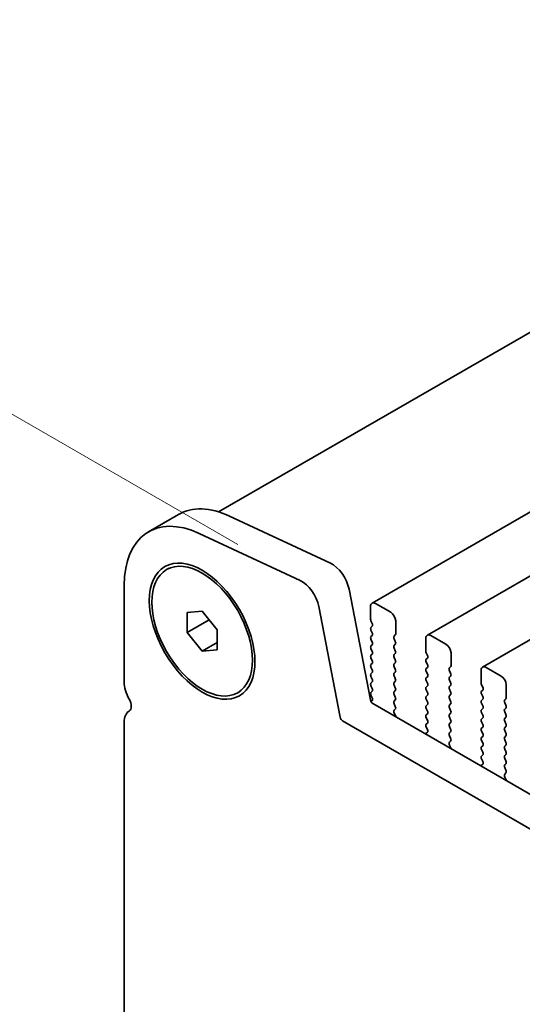
# Model space of a CAD drawing. Units: millimetres. Extents: x 0 to 8055, y 0 to 1405.
# Drawn here: x 98 to 133, y 541 to 610 of the extents above; entities that cross this region are included whole.
import ezdxf

# ---------------------------------------------------------------- set-up
doc = ezdxf.new("R2010")
doc.units = ezdxf.units.MM
doc.header["$LTSCALE"] = 3
doc.layers.get('Defpoints').update_dxf_attribs({"lineweight": 25})
doc.layers.add('Dimension (ISO)', color=7, linetype='Continuous', lineweight=18)
doc.layers.add('Visible (ISO)', color=7, linetype='Continuous', lineweight=35)
doc.styles.add('Note Text (TK)', font='MS PGothic.ttf')
doc.dimstyles.new('Default - Method 1b (TK)', dxfattribs={"dimscale": 3, "dimtxt": 2.5, "dimasz": 2.5, "dimexe": 1, "dimexo": 1.5, "dimgap": 1, "dimtad": 1, "dimrnd": 1e-08, "dimdsep": 46, "dimtxsty": 'Note Text (TK)', "dimcen": 0.09, "dimdle": 5, "dimclrd": 100, "dimclre": 100, "dimclrt": 7, "dimadec": 1, "dimazin": 1, "dimtfac": 1, "dimtmove": 0, "dimatfit": 3, "dimfxl": 1, "dimtolj": 1, "dimlwd": -1, "dimlwe": -1, "dimarcsym": 0})

# ---------------------------------------------------------------- blocks, each defined once
blk = doc.blocks.new('*D3')
at = {"layer": 'Defpoints', "color": 0}
for p in [(55.401, 606.857), (117.563, 570.967), (110.555, 470.912)]:
    blk.add_point(p, dxfattribs=at)
at = {"layer": 'Dimension (ISO)', "color": 100}
for p, q in [((113.063, 573.565), (52.401, 608.589)), ((55.401, 510.255), (55.401, 599.357)), ((106.055, 473.51), (52.401, 504.487))]:
    blk.add_line(p, q, dxfattribs=at)
for points in [[(54.151, 599.357), (56.651, 599.357), (55.401, 606.857)], [(54.151, 510.255), (56.651, 510.255), (55.401, 502.755)]]:
    blk.add_solid(points, dxfattribs=at)
at = {"layer": 'Dimension (ISO)', "color": 7, "insert": (49.341, 545.635), "char_height": 7.5, "attachment_point": 4, "rotation": 90, "style": 'Note Text (TK)'}
blk.add_mtext('\\A1;{\\Q30.000;\\W0.816;\\H0.816x;127.5}', dxfattribs=at)

msp = doc.modelspace()

# ---------------------------------------------------------------- linework, layer by layer
at = {"layer": 'Visible (ISO)'}
for p, q in [((320.2479, 696.2535), (111.7131, 575.8559)), ((333.2206, 691.0845), (122.5028, 569.4265)), ((337.1097, 688.8391), (126.3919, 567.1811)), ((340.9988, 686.5938), (130.281, 564.9358)), ((106.7838, 574.4533), (108.9051, 575.678)), ((112.4709, 575.5612), (119.5712, 572.2514)), ((117.4499, 571.0266), (110.3496, 574.3365)), ((108.0552, 571.7927), (108.232, 571.8947)), ((105.0752, 570.6766), (105.0752, 563.8781)), ((120.8844, 570.4182), (122.3844, 562.6247)), ((120.2631, 561.4), (118.7631, 569.1935)), ((122.3993, 569.1976), (122.3993, 568.2995)), ((123.8135, 568.7894), (122.7528, 569.4017)), ((109.4946, 568.782), (110.5552, 568.8768)), ((109.4946, 567.3678), (109.4946, 568.782)), ((109.4946, 567.3678), (111.0475, 568.2644)), ((110.5552, 568.8768), (111.6159, 567.5573)), ((111.6159, 567.5573), (111.6159, 566.1431)), ((122.4276, 568.1852), (122.5124, 568.0055)), ((122.5124, 567.8096), (122.4276, 567.7279)), ((124.167, 567.2788), (124.167, 568.177)), ((110.5552, 566.0483), (109.4946, 567.3678)), ((122.4276, 567.532), (122.5124, 567.3523)), ((122.5124, 567.1564), (122.4276, 567.0747)), ((122.4276, 566.8788), (122.5124, 566.6991)), ((124.0539, 567.1155), (124.1388, 567.1972)), ((124.1388, 566.74), (124.0539, 566.9196)), ((126.2884, 566.9522), (126.2884, 566.0541)), ((127.7026, 566.544), (126.6419, 567.1564)), ((110.5552, 566.0483), (111.6159, 566.6607)), ((122.5124, 566.5032), (122.4276, 566.4215)), ((122.4276, 566.2256), (122.5124, 566.0459)), ((124.0539, 566.4623), (124.1388, 566.544)), ((124.1388, 566.0868), (124.0539, 566.2664)), ((111.6159, 566.1431), (110.5552, 566.0483)), ((122.5124, 565.85), (122.4276, 565.7683)), ((122.4276, 565.5724), (122.5124, 565.3927)), ((124.0539, 565.8091), (124.1388, 565.8908)), ((124.1388, 565.4336), (124.0539, 565.6132)), ((126.3166, 565.9398), (126.4015, 565.7602)), ((126.4015, 565.5642), (126.3166, 565.4826)), ((128.0561, 565.0335), (128.0561, 565.9316)), ((122.5124, 565.1968), (122.4276, 565.1151)), ((122.4276, 564.9192), (122.5124, 564.7395)), ((124.0539, 565.156), (124.1388, 565.2376)), ((124.1388, 564.7804), (124.0539, 564.96)), ((126.3166, 565.2866), (126.4015, 565.107)), ((126.4015, 564.911), (126.3166, 564.8294)), ((127.943, 564.8702), (128.0278, 564.9518)), ((131.5917, 564.2986), (130.531, 564.911)), ((122.5124, 564.5436), (122.4276, 564.4619)), ((122.4276, 564.266), (122.5124, 564.0863)), ((124.0539, 564.5028), (124.1388, 564.5844)), ((124.1388, 564.1272), (124.0539, 564.3068)), ((126.3166, 564.6334), (126.4015, 564.4538)), ((126.4015, 564.2578), (126.3166, 564.1762)), ((128.0278, 564.4946), (127.943, 564.6742)), ((127.943, 564.217), (128.0278, 564.2986)), ((130.1774, 564.7069), (130.1774, 563.8087)), ((122.5124, 563.8904), (122.4276, 563.8087)), ((122.4276, 563.6128), (122.5124, 563.4331)), ((124.0539, 563.8496), (124.1388, 563.9312)), ((124.1388, 563.474), (124.0539, 563.6536)), ((126.3166, 563.9802), (126.4015, 563.8006)), ((126.4015, 563.6046), (126.3166, 563.523)), ((128.0278, 563.8414), (127.943, 564.021)), ((127.943, 563.5638), (128.0278, 563.6454)), ((130.2057, 563.6944), (130.2906, 563.5148)), ((131.9452, 562.7881), (131.9452, 563.6863)), ((113.0552, 563.1324), (113.232, 563.2345)), ((122.5124, 563.2372), (122.4276, 563.1555)), ((122.4276, 562.9596), (122.5124, 562.7799)), ((124.0539, 563.1964), (124.1388, 563.278)), ((124.1388, 562.8208), (124.0539, 563.0004)), ((126.3166, 563.327), (126.4015, 563.1474)), ((126.4015, 562.9514), (126.3166, 562.8698)), ((128.0278, 563.1882), (127.943, 563.3678)), ((127.943, 562.9106), (128.0278, 562.9922)), ((128.0278, 562.535), (127.943, 562.7146)), ((130.2906, 563.3188), (130.2057, 563.2372)), ((130.2057, 563.0412), (130.2906, 562.8616)), ((131.8321, 562.6248), (131.9169, 562.7065)), ((122.5124, 562.584), (122.43, 562.5046)), ((122.5559, 562.3711), (293.6773, 463.5741)), ((124.0539, 562.5432), (124.1388, 562.6248)), ((124.1388, 562.1676), (124.0539, 562.3472)), ((126.3166, 562.6738), (126.4015, 562.4942)), ((126.4015, 562.2982), (126.3166, 562.2166)), ((126.3166, 562.0206), (126.4015, 561.841)), ((127.943, 562.2574), (128.0278, 562.339)), ((128.0278, 561.8818), (127.943, 562.0614)), ((130.2906, 562.6656), (130.2057, 562.584)), ((130.2057, 562.388), (130.2906, 562.2084)), ((130.2906, 562.0124), (130.2057, 561.9308)), ((131.9169, 562.2492), (131.8321, 562.4289)), ((131.8321, 561.9716), (131.9169, 562.0533)), ((124.0578, 561.8937), (124.1388, 561.9716)), ((124.1648, 561.4891), (124.0628, 561.6875)), ((126.4015, 561.645), (126.3166, 561.5634)), ((126.3166, 561.3674), (126.4015, 561.1878)), ((127.943, 561.6042), (128.0278, 561.6858)), ((128.0278, 561.2286), (127.943, 561.4082)), ((130.2057, 561.7348), (130.2906, 561.5552)), ((130.2906, 561.3592), (130.2057, 561.2776)), ((131.9169, 561.596), (131.8321, 561.7757)), ((131.8321, 561.3184), (131.9169, 561.4001)), ((105.0752, 561.0449), (105.0752, 506.7233)), ((293.0089, 461.5105), (120.4346, 561.1463)), ((126.4015, 560.9918), (126.3166, 560.9102)), ((126.3166, 560.7142), (126.3976, 560.5428)), ((127.943, 560.951), (128.0278, 561.0326)), ((128.0278, 560.5754), (127.943, 560.755)), ((130.2057, 561.0816), (130.2906, 560.902)), ((130.2906, 560.706), (130.2057, 560.6244)), ((131.9169, 560.9428), (131.8321, 561.1225)), ((131.8321, 560.6652), (131.9169, 560.7469)), ((126.3925, 560.3424), (126.2906, 560.2618)), ((127.943, 560.2978), (128.0278, 560.3794)), ((128.0278, 559.9222), (127.943, 560.1018)), ((130.2057, 560.4284), (130.2906, 560.2488)), ((130.2906, 560.0528), (130.2057, 559.9712)), ((131.9169, 560.2896), (131.8321, 560.4693)), ((131.8321, 560.012), (131.9169, 560.0937)), ((127.9469, 559.6483), (128.0278, 559.7262)), ((128.0539, 559.2438), (127.9519, 559.4421)), ((130.2057, 559.7752), (130.2906, 559.5956)), ((130.2906, 559.3997), (130.2057, 559.318)), ((131.9169, 559.6364), (131.8321, 559.8161)), ((131.8321, 559.3588), (131.9169, 559.4405)), ((130.2057, 559.122), (130.2906, 558.9424)), ((130.2906, 558.7465), (130.2057, 558.6648)), ((131.9169, 558.9832), (131.8321, 559.1629)), ((131.8321, 558.7056), (131.9169, 558.7873)), ((130.2816, 558.0971), (130.1797, 558.0164)), ((130.2057, 558.4688), (130.2867, 558.2975)), ((131.9169, 558.33), (131.8321, 558.5097)), ((131.8321, 558.0524), (131.9169, 558.1341)), ((131.9169, 557.6768), (131.8321, 557.8565)), ((131.836, 557.403), (131.9169, 557.4809)), ((131.943, 556.9984), (131.841, 557.1968))]:
    msp.add_line(p, q, dxfattribs=at)
for centre, major_axis, start_param, end_param in [((113.0301, 568.5333), (-4.125, 7.1447), 5.5937874, 6.2831853), ((110.9088, 567.3086), (-4.125, 7.1447), 5.5937874, 7.0685835), ((119.6846, 570.7636), (0.8747, -1.515), 1.0310439, 2.4479634), ((117.5632, 569.5389), (-0.8747, 1.515), 4.1726365, 5.5895561), ((122.7528, 568.9935), (-0.25, 0.433), 5.4977871, 7.0685835), ((122.5407, 568.2178), (0.1, -0.1732), 3.9269908, 4.5704919), ((123.8135, 568.3811), (-0.25, 0.433), 3.9269908, 5.4977871), ((122.5407, 567.5646), (-0.1, 0.1732), 0.1418971, 1.4288993), ((122.3993, 567.9729), (0.1, -0.1732), 0.1418971, 1.4288993), ((122.5407, 566.9114), (-0.1, 0.1732), 0.1418971, 1.4288993), ((122.3993, 567.3197), (0.1, -0.1732), 0.1418971, 1.4288993), ((124.167, 566.9522), (-0.1, 0.1732), 0.1418971, 1.4288993), ((124.0256, 567.3605), (0.1, -0.1732), 0.1418971, 0.7853982), ((126.6419, 566.7481), (-0.25, 0.433), 5.4977871, 7.0685835), ((122.5407, 566.2582), (-0.1, 0.1732), 0.1418971, 1.4288993), ((122.3993, 566.6665), (0.1, -0.1732), 0.1418971, 1.4288993), ((124.167, 566.299), (-0.1, 0.1732), 0.1418971, 1.4288993), ((124.0256, 566.7073), (0.1, -0.1732), 0.1418971, 1.4288993), ((127.7026, 566.1357), (-0.25, 0.433), 3.9269908, 5.4977871), ((122.5407, 565.605), (-0.1, 0.1732), 0.1418971, 1.4288993), ((122.3993, 566.0133), (0.1, -0.1732), 0.1418971, 1.4288993), ((124.167, 565.6459), (-0.1, 0.1732), 0.1418971, 1.4288993), ((124.0256, 566.0541), (0.1, -0.1732), 0.1418971, 1.4288993), ((126.4298, 565.3193), (-0.1, 0.1732), 0.1418971, 1.4288993), ((126.4298, 565.9724), (0.1, -0.1732), 3.9269908, 4.5704919), ((126.2884, 565.7275), (0.1, -0.1732), 0.1418971, 1.4288993), ((122.5407, 564.9518), (-0.1, 0.1732), 0.1418971, 1.4288993), ((122.3993, 565.3601), (0.1, -0.1732), 0.1418971, 1.4288993), ((124.167, 564.9927), (-0.1, 0.1732), 0.1418971, 1.4288993), ((124.0256, 565.4009), (0.1, -0.1732), 0.1418971, 1.4288993), ((124.0256, 564.7477), (0.1, -0.1732), 0.1418971, 1.4288993), ((126.4298, 564.6661), (-0.1, 0.1732), 0.1418971, 1.4288993), ((126.2884, 565.0743), (0.1, -0.1732), 0.1418971, 1.4288993), ((128.0561, 564.7069), (-0.1, 0.1732), 0.1418971, 1.4288993), ((127.9147, 565.1151), (0.1, -0.1732), 0.1418971, 0.7853982), ((130.531, 564.5028), (-0.25, 0.433), 5.4977871, 7.0685835), ((122.5407, 564.2986), (-0.1, 0.1732), 0.1418971, 1.4288993), ((122.3993, 564.7069), (0.1, -0.1732), 0.1418971, 1.4288993), ((122.3993, 564.0537), (0.1, -0.1732), 0.1418971, 1.4288993), ((124.167, 564.3395), (-0.1, 0.1732), 0.1418971, 1.4288993), ((124.0256, 564.0945), (0.1, -0.1732), 0.1418971, 1.4288993), ((126.4298, 564.0129), (-0.1, 0.1732), 0.1418971, 1.4288993), ((126.2884, 564.4211), (0.1, -0.1732), 0.1418971, 1.4288993), ((128.0561, 564.0537), (-0.1, 0.1732), 0.1418971, 1.4288993), ((127.9147, 564.4619), (0.1, -0.1732), 0.1418971, 1.4288993), ((131.5917, 563.8904), (-0.25, 0.433), 3.9269908, 5.4977871), ((106.3126, 563.1636), (0.875, -1.5155), 3.9269908, 4.6939848), ((122.5407, 563.6454), (-0.1, 0.1732), 0.1418971, 1.4288993), ((122.3993, 563.4005), (0.1, -0.1732), 0.1418971, 1.4288993), ((124.167, 563.6863), (-0.1, 0.1732), 0.1418971, 1.4288993), ((124.0256, 563.4413), (0.1, -0.1732), 0.1418971, 1.4288993), ((126.4298, 563.3597), (-0.1, 0.1732), 0.1418971, 1.4288993), ((126.2884, 563.7679), (0.1, -0.1732), 0.1418971, 1.4288993), ((128.0561, 563.4005), (-0.1, 0.1732), 0.1418971, 1.4288993), ((127.9147, 563.8087), (0.1, -0.1732), 0.1418971, 1.4288993), ((130.3189, 563.7271), (0.1, -0.1732), 3.9269908, 4.5704919), ((130.1774, 563.4821), (0.1, -0.1732), 0.1418971, 1.4288993), ((105.0398, 562.4819), (0.375, -0.6495), 0.0184042, 1.5523922), ((122.5407, 562.9922), (-0.1, 0.1732), 0.1418971, 1.4288993), ((122.3993, 562.7473), (0.1, -0.1732), 0.1418971, 1.4288993), ((124.167, 563.0331), (-0.1, 0.1732), 0.1418971, 1.4288993), ((124.0256, 562.7881), (0.1, -0.1732), 0.1418971, 1.4288993), ((126.4298, 562.7065), (-0.1, 0.1732), 0.1418971, 1.4288993), ((126.2884, 563.1147), (0.1, -0.1732), 0.1418971, 1.4288993), ((128.0561, 562.7473), (-0.1, 0.1732), 0.1418971, 1.4288993), ((127.9147, 563.1555), (0.1, -0.1732), 0.1418971, 1.4288993), ((130.3189, 563.0739), (-0.1, 0.1732), 0.1418971, 1.4288993), ((130.1774, 562.8289), (0.1, -0.1732), 0.1418971, 1.4288993), ((131.8038, 562.8698), (0.1, -0.1732), 0.1418971, 0.7853982), ((122.5559, 562.5752), (0.125, -0.2165), 4.1719897, 5.4977871), ((124.167, 562.3799), (-0.1, 0.1732), 0.1418971, 1.4288993), ((124.0256, 562.1349), (0.1, -0.1732), 0.1418971, 1.4288993), ((126.4298, 562.0533), (-0.1, 0.1732), 0.1418971, 1.4288993), ((126.2884, 562.4615), (0.1, -0.1732), 0.1418971, 1.4288993), ((128.0561, 562.0941), (-0.1, 0.1732), 0.1418971, 1.4288993), ((127.9147, 562.5023), (0.1, -0.1732), 0.1418971, 1.4288993), ((130.3189, 562.4207), (-0.1, 0.1732), 0.1418971, 1.4288993), ((130.1774, 562.1757), (0.1, -0.1732), 0.1418971, 1.4288993), ((131.9452, 562.4615), (-0.1, 0.1732), 0.1418971, 1.4288993), ((131.8038, 562.2166), (0.1, -0.1732), 0.1418971, 1.4288993), ((106.3126, 560.3305), (-0.875, 1.5155), 0.0184042, 0.7853982), ((120.4346, 561.3505), (-0.125, 0.2165), 1.030397, 2.3561945), ((124.1709, 561.7304), (-0.1, 0.1732), 0.1418971, 1.4863217), ((124.0567, 561.4462), (-0.1, 0.1732), 4.2924713, 4.6279144), ((126.4298, 561.4001), (-0.1, 0.1732), 0.1418971, 1.4288993), ((126.2884, 561.8083), (0.1, -0.1732), 0.1418971, 1.4288993), ((128.0561, 561.4409), (-0.1, 0.1732), 0.1418971, 1.4288993), ((127.9147, 561.8491), (0.1, -0.1732), 0.1418971, 1.4288993), ((130.3189, 561.7675), (-0.1, 0.1732), 0.1418971, 1.4288993), ((130.1774, 561.5225), (0.1, -0.1732), 0.1418971, 1.4288993), ((131.9452, 561.8083), (-0.1, 0.1732), 0.1418971, 1.4288993), ((131.9452, 561.1551), (-0.1, 0.1732), 0.1418971, 1.4288993), ((131.8038, 561.5634), (0.1, -0.1732), 0.1418971, 1.4288993), ((126.4298, 560.7469), (-0.1, 0.1732), 0.1418971, 1.4288993), ((126.2884, 561.1551), (0.1, -0.1732), 0.1418971, 1.4288993), ((128.0561, 560.7877), (-0.1, 0.1732), 0.1418971, 1.4288993), ((127.9147, 561.1959), (0.1, -0.1732), 0.1418971, 1.4288993), ((130.3189, 561.1143), (-0.1, 0.1732), 0.1418971, 1.4288993), ((130.3189, 560.4611), (-0.1, 0.1732), 0.1418971, 1.4288993), ((130.1774, 560.8693), (0.1, -0.1732), 0.1418971, 1.4288993), ((131.9452, 560.5019), (-0.1, 0.1732), 0.1418971, 1.4288993), ((131.8038, 560.9102), (0.1, -0.1732), 0.1418971, 1.4288993), ((126.3987, 560.0941), (-0.1, 0.1732), 0.0844745, 0.4199184), ((126.2845, 560.5102), (0.1, -0.1732), 0.0844745, 1.4288993), ((128.0561, 560.1345), (-0.1, 0.1732), 0.1418971, 1.4288993), ((127.9147, 560.5427), (0.1, -0.1732), 0.1418971, 1.4288993), ((127.9147, 559.8895), (0.1, -0.1732), 0.1418971, 1.4288993), ((130.3189, 559.8079), (-0.1, 0.1732), 0.1418971, 1.4288993), ((130.1774, 560.2161), (0.1, -0.1732), 0.1418971, 1.4288993), ((131.9452, 559.8487), (-0.1, 0.1732), 0.1418971, 1.4288993), ((131.8038, 560.257), (0.1, -0.1732), 0.1418971, 1.4288993), ((128.06, 559.485), (-0.1, 0.1732), 0.1418971, 1.4863217), ((127.9458, 559.2008), (-0.1, 0.1732), 4.2924714, 4.6279144), ((130.3189, 559.1547), (-0.1, 0.1732), 0.1418971, 1.4288993), ((130.1774, 559.563), (0.1, -0.1732), 0.1418971, 1.4288993), ((131.9452, 559.1955), (-0.1, 0.1732), 0.1418971, 1.4288993), ((131.8038, 559.6038), (0.1, -0.1732), 0.1418971, 1.4288993), ((130.3189, 558.5015), (-0.1, 0.1732), 0.1418971, 1.4288993), ((130.1774, 558.9098), (0.1, -0.1732), 0.1418971, 1.4288993), ((131.9452, 558.5423), (-0.1, 0.1732), 0.1418971, 1.4288993), ((131.8038, 558.9506), (0.1, -0.1732), 0.1418971, 1.4288993), ((130.2878, 557.8487), (-0.1, 0.1732), 0.0844745, 0.4199183), ((130.1736, 558.2648), (0.1, -0.1732), 0.0844745, 1.4288993), ((131.9452, 557.8891), (-0.1, 0.1732), 0.1418971, 1.4288993), ((131.8038, 558.2974), (0.1, -0.1732), 0.1418971, 1.4288993), ((131.9491, 557.2397), (-0.1, 0.1732), 0.1418971, 1.4863217), ((131.8038, 557.6442), (0.1, -0.1732), 0.1418971, 1.4288993), ((131.8349, 556.9555), (-0.1, 0.1732), 4.2924714, 4.6279144)]:
    msp.add_ellipse(centre, major_axis=major_axis, ratio=0.5773503, start_param=start_param, end_param=end_param, dxfattribs=at)
for major_axis in [(2.625, -4.5466), (-2.5, 4.3301)]:
    msp.add_ellipse((110.5552, 567.4626), major_axis=major_axis, ratio=0.5773503, dxfattribs=at)

# ---------------------------------------------------------------- dimensions: what is measured, and where the dimension line sits
at = {"layer": 'Dimension (ISO)', "color": 100}
dim = msp.add_linear_dim(base=(55.4009, 606.8567), p1=(110.5552, 470.9118), p2=(117.5632, 570.9672), angle=270, text='{\\Q30.000;\\W0.816;\\H0.816x;<>}', dimstyle='Default - Method 1b (TK)', override={"dimgap": 1, "dimdec": 2, "dimlfac": 1.274272, "dimtol": 0, "dimlim": 0, "dimtp": 0, "dimtm": 0, "dimtdec": 2, "dimtofl": 0, "dimatfit": 1}, dxfattribs=at)
dim.commit()
dim.dimension.update_dxf_attribs({"geometry": '*D3', "text_midpoint": (55.4009, 554.8059), "dimtype": 160})

doc.saveas('drawing.dxf')
